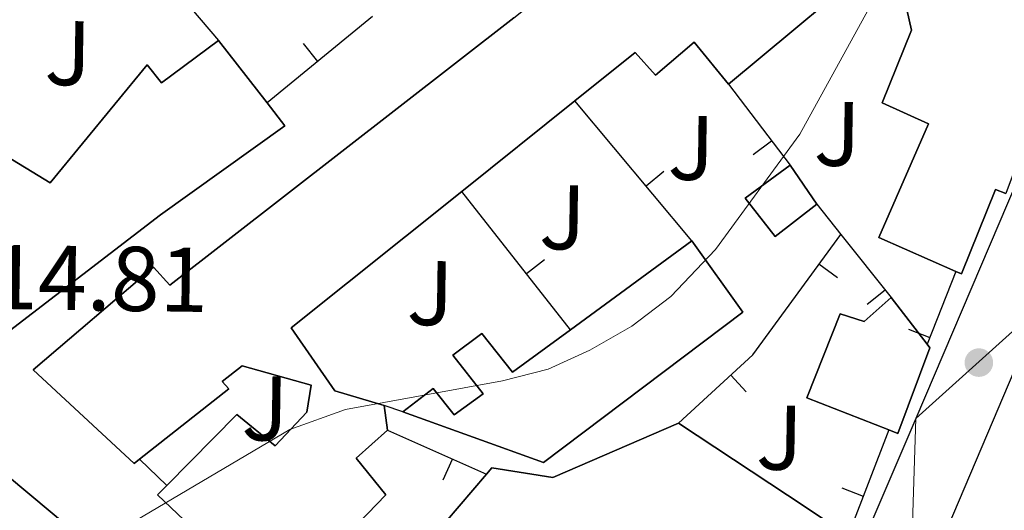
# Model space of a CAD drawing. Units: metres. Extents: x 600076 to 604531, y 715125 to 718095.
# Drawn here: x 601699 to 601806, y 716150 to 716203 of the extents above; entities that cross this region are included whole.
import ezdxf
from ezdxf.enums import TextEntityAlignment as Align

# ---------------------------------------------------------------- set-up
doc = ezdxf.new("R2010")
doc.units = ezdxf.units.M
doc.header["$MEASUREMENT"] = 0
for name, color, linetype, lineweight in [('Altimetría', 7, 'Continuous', 0), ('Carátula', 7, 'Continuous', 0), ('Complex', 7, 'Continuous', 0), ('Marco', 7, 'Continuous', 0), ('Nivel 15', 7, 'Continuous', 0), ('Suelo urbano', 7, 'Continuous', 0), ('Viales_ffcc', 7, 'Continuous', 0)]:
    doc.layers.add(name, color=color, linetype=linetype, lineweight=lineweight)
doc.styles.add('Style-arial', font='arial.shx', dxfattribs={"bigfont": 'arialbig.shx'})

# ---------------------------------------------------------------- blocks, each defined once
blk = doc.blocks.new('5PATER')
at = {"layer": 'Altimetría', "linetype": 'Continuous', "lineweight": 0}
h = blk.add_hatch(color=51, dxfattribs=at)
edge = h.paths.add_edge_path()
edge.add_ellipse((9.778887033462524e-09, 1.001171767711639e-08), major_axis=(-1.095731440368496, -1.110710697860881), ratio=0.9994222409660327, start_angle=0, end_angle=360)

msp = doc.modelspace()

# ---------------------------------------------------------------- linework, layer by layer
at = {"layer": 'Altimetría', "color": 30, "linetype": 'Continuous', "lineweight": 0, "elevation": 405, "flags": 128}
msp.add_lwpolyline([(601605.5393988674, 716079.9541141149), (601613.843376715, 716087.532137136), (601618.0810839513, 716090.1857568109), (601636.0469164867, 716107.0139043706), (601651.6769749101, 716123.8745987425), (601658.0222961211, 716129.529377582), (601665.966778467, 716135.6565584396), (601669.3303167762, 716137.6290315171), (601674.1039120718, 716139.121599088), (601691.6877019638, 716141.2087845211), (601696.3956167321, 716142.0472518948), (601701.1689458296, 716143.5218214341), (601708.1004454924, 716146.8176734364), (601728.1102799631, 716158.6270438454), (601734.187352201, 716160.8184110019), (601751.3032646824, 716163.9316279788), (601756.3016258783, 716165.2038474386), (601760.8478392644, 716167.2808416237), (601765.414904072, 716169.8885854846), (601769.6955843805, 716173.1486359593), (601774.5699317558, 716178.2751109337), (601783.7577057728, 716190.8366086795), (601797.1654085417, 716215.262996367)], dxfattribs=at)
at = {"layer": 'Carátula', "color": 7, "linetype": 'Continuous', "lineweight": 0}
msp.add_3dface([(600075.7339999999, 715124.919), (604530.729, 715124.919), (604530.729, 718094.9299999999), (600075.7350000001, 718094.9299999999)], dxfattribs=at)
at = {"layer": 'Complex', "color": 1, "linetype": 'Continuous', "lineweight": 25}
for points in [[(601727.6981077557, 716140.2261270459, 408.425), (601738.5963398116, 716151.5211907048, 407.896), (601735.3328821708, 716155.5038888138, 411.295), (601738.7827100616, 716158.5772061618, 412.276), (601738.4141519936, 716161.2469486494, 412.428), (601733.0372362735, 716162.8476417314, 412.428), (601728.2534229422, 716169.7251406233, 412.277), (601746.873594071, 716184.6103988388, 412.539), (601759.2037115234, 716194.4671293616, 412.712), (601765.8075172261, 716199.7470445356, 412.805), (601768.016098354, 716197.2681112164, 412.579), (601772.2428133001, 716200.868997047, 412.654), (601775.9856992355, 716196.3031450042, 412.654), (601793.9114048213, 716211.2296780322, 407.367), (601795.9367739069, 716202.1787354809, 409.18), (601792.7474651067, 716194.2700365756, 409.558), (601797.8089733017, 716191.9679312799, 409.86), (601792.370131887, 716179.5770100444, 409.482), (601800.7991716166, 716175.8659489783, 410.188), (601801.3864245785, 716175.6082360395, 410.238), (601805.1140499243, 716184.8191163058, 410.238), (601806.2236426466, 716184.3776585038, 410.238)], [(601685.0183899708, 716205.2044140792, 416.299), (601679.2221846657, 716197.7953226333, 414.94), (601665.1995346092, 716205.225513102, 414.638), (601657.6178989904, 716190.0919812494, 414.864), (601674.6241628856, 716180.5174322608, 414.487), (601681.84769197, 716175.8340928999, 414.26), (601691.5668160073, 716168.3325385309, 414.94), (601697.0336510667, 716169.0247664056, 415.242), (601714.0059302519, 716182.0361900118, 415.469), (601727.5731671315, 716191.7566101393, 413.203), (601725.6220755053, 716194.266738914, 413.101), (601720.3292529362, 716201.079758381, 412.825), (601714.1137818734, 716196.4281689245, 412.296), (601712.5310624833, 716198.4197932193, 412.145), (601701.9652477559, 716185.5276388554, 415.62), (601686.98559461, 716194.6551678549, 414.336), (601690.6410194361, 716199.660655977, 414.336), (601693.7124210859, 716203.9927074432, 415.62)], [(601752.5362733251, 716203.5477257003, 413.787), (601714.9988230115, 716174.38066913, 414.014), (601713.221370609, 716176.3241680257, 414.089), (601700.103520178, 716165.1389418293, 414.24), (601711.1126430014, 716154.9230131067, 413.863), (601711.6995450885, 716155.3853841049, 413.811), (601721.4563903175, 716163.0789336225, 412.956), (601720.7358133644, 716163.856675131, 413.032), (601722.9215906127, 716165.5835389993, 412.428), (601730.4410838606, 716163.4651031869, 411.748), (601729.9484025375, 716160.5150667275, 411.748), (601726.4949966066, 716156.8617388639, 411.521), (601722.3118984229, 716160.266974184, 411.219), (601714.6794806619, 716152.5190010222, 411.085), (601713.6763118987, 716151.500725307, 411.068), (601718.748280918, 716146.6601877054, 411.068)], [(601694.2024539658, 716142.1877014586, 410.991), (601703.4984796701, 716134.5473890237, 410.689), (601707.559614518, 716138.3807490054, 412.274), (601713.1703914928, 716133.5232412352, 413.028), (601709.2334115077, 716129.7670535941, 410.765), (601715.6398845864, 716124.0716868204, 411.067), (601713.9368031078, 716122.3206818297, 408.954), (601718.7614934756, 716117.8688436863, 408.954), (601720.5594758324, 716119.6124443989, 411.368), (601730.9845482681, 716110.1412345122, 410.765), (601738.0863510577, 716118.4601172579, 411.067), (601729.0533696902, 716126.4395766763, 411.519), (601717.1984133297, 716136.6730161612, 411.595), (601710.9368184214, 716142.1562171609, 410.84), (601701.947398466, 716149.6999847121, 410.991), (601692.6225648914, 716157.4887394137, 410.312)]]:
    msp.add_polyline3d(points, dxfattribs=at)
for points in [[(601740.4380506494, 716160.548941321, 409.406), (601755.777324029, 716155.0444901967, 409.784), (601777.5292848116, 716171.4475990522, 409.557), (601771.968542424, 716179.2146850631, 410.086), (601758.7225514269, 716169.5085156588, 409.779), (601752.4033727245, 716164.877462158, 409.633), (601749.0444900068, 716169.1025980006, 408.878), (601745.8883973993, 716166.7530158132, 408.727), (601749.1992705779, 716162.5275899416, 409.18), (601746.0428879417, 716160.2260172938, 409.331), (601743.7400114303, 716163.0913873876, 409.331)], [(601793.4698273703, 716158.586451361, 409.98), (601794.4662015759, 716158.1986737933, 410.011), (601797.9539681829, 716167.5561173062, 410.464), (601797.6497697092, 716167.950659178, 410.414), (601793.7326529988, 716173.0431454743, 409.784), (601790.7682649991, 716170.401696291, 409.935), (601788.16236754, 716171.2393259413, 409.784), (601784.5314563459, 716162.0760205938, 409.709)], [(601769.9966640444, 716102.0844117738, 412.804), (601789.0140123141, 716147.0690878958, 412.804), (601784.4439720868, 716150.1430093849, 414.239), (601770.5290751199, 716159.3137966688, 410.69), (601756.8141318625, 716153.400977338, 409.33), (601750.1500003529, 716154.4556470593, 410.161), (601749.556682385, 716153.7623456896, 410.143), (601745.0869596193, 716148.5398763123, 410.01), (601757.407646649, 716147.548559957, 409.406), (601772.626723913, 716138.1774635303, 412.653), (601764.5884638792, 716119.4212884235, 413.106), (601760.4062784589, 716123.361568758, 413.106), (601761.7691876267, 716124.9005812989, 413.106), (601762.9233416514, 716124.0234168407, 413.182), (601766.7284879314, 716129.7527699273, 413.333), (601763.8901769968, 716132.1870112952, 414.013), (601747.5437511823, 716120.8515153602, 412.798), (601746.6110767375, 716120.2042376918, 412.729), (601763.6259777895, 716103.9108261957, 412.804)]]:
    msp.add_polyline3d(points, close=True, dxfattribs=at)
msp.add_3dface([(601785.623887569, 716183.1941743486, 408.047), (601782.6997264053, 716187.4648861734, 408.425), (601777.7970114427, 716183.8689981061, 407.669), (601781.0585999507, 716179.692306424, 408.047)], dxfattribs=at)
at = {"layer": 'Marco', "color": 7, "linetype": 'Continuous', "lineweight": 0}
msp.add_3dface([(600951.0554998771, 715518.898776277), (600951.6597672245, 717832.4228469019), (604369.9838488626, 717832.440001888), (604370.5394546574, 715518.898776277)], dxfattribs=at)
at = {"layer": 'Nivel 15', "color": 1, "linetype": 'Continuous', "lineweight": 25}
for p, q in [((601711.6674888274, 716211.2349658886, 410.966), (601720.3292529362, 716201.079758381, 410.966)), ((601737.1277901395, 716203.6966146692, 409.794), (601725.6220755053, 716194.266738914, 409.794)), ((601729.5490206857, 716200.7175622084, 409.794), (601731.1337362446, 716198.7839964358, 409.794)), ((601775.9856992355, 716196.3031450042, 408.012), (601782.6997264053, 716187.4648861734, 408.012)), ((601771.968542424, 716179.2146850631, 408.894), (601759.2037115234, 716194.4671293616, 408.894)), ((601778.6830083795, 716188.6195896175, 408.012), (601780.6737447183, 716190.1318623538, 408.012)), ((601768.9117826563, 716186.7624476273, 408.894), (601766.9946003584, 716185.1579501866, 408.894)), ((601758.7225514269, 716169.5085156588, 409.189), (601746.873594071, 716184.6103988388, 409.189)), ((601785.623887569, 716183.1941743486, 408.012), (601788.2387546364, 716179.9201456038, 407.821)), ((601788.2387546364, 716179.9201456038, 407.821), (601793.7326529988, 716173.0431454743, 407.421)), ((601755.9054901893, 716177.1489780783, 409.189), (601753.9386313523, 716175.6057780543, 409.189)), ((601787.8657537028, 716175.1761813436, 407.124), (601785.8480556614, 716176.6522892711, 407.124)), ((601800.7991716166, 716175.8659489783, 405.101), (601797.6497697092, 716167.950659178, 405.101)), ((601791.1177794975, 716172.310945045, 407.4691723412469), (601793.0710181317, 716173.8713484667, 407.4691723412469)), ((601795.6111276255, 716169.5892699563, 405.101), (601797.9340068866, 716168.6650232691, 405.101)), ((601777.920134353, 716162.7257266731, 407.2114884697623), (601776.2258837239, 716164.5640723442, 407.2114884697623)), ((601740.4380506494, 716160.548941321, 409.187), (601738.4141519936, 716161.2469486494, 409.187)), ((601738.7827100616, 716158.5772061618, 409.484), (601749.556682385, 716153.7623456896, 409.484)), ((601793.4698273703, 716158.586451361, 405.098), (601789.0140123141, 716147.0690878958, 405.098)), ((601744.8382739159, 716153.1327000866, 409.484), (601745.8582932353, 716155.4151462717, 409.484)), ((601788.3419061715, 716152.260558208, 405.098), (601790.6734980633, 716151.3585164961, 405.098))]:
    msp.add_line(p, q, dxfattribs=at)
at = {"layer": 'Nivel 15', "color": 7, "linetype": 'Continuous', "lineweight": 0}
msp.add_line((601714.6794806619, 716152.5190010222, 408.799), (601711.6995450885, 716155.3853841049, 408.799), dxfattribs=at)
at = {"layer": 'Nivel 15', "color": 51, "linetype": 'Continuous', "lineweight": 25, "extrusion": (-0.01961639705728271, 0.02525059045067834, 0.9994886715958231), "elevation": 6693.529160099553, "flags": 128}
msp.add_lwpolyline([(-914563.0576738426, -196318.9290757974), (-914563.0576738426, -196310.2973099869)], dxfattribs=at)
at = {"layer": 'Nivel 15', "color": 51, "linetype": 'Continuous', "lineweight": 25, "extrusion": (-0.00855976758035821, -0.006842702245310786, 0.9999399520996011), "elevation": -9638.937193906386, "flags": 128}
msp.add_lwpolyline([(601740.6897424923, 716145.2768310583), (601728.3585959061, 716135.4198697687)], dxfattribs=at)
at = {"layer": 'Nivel 15', "color": 51, "linetype": 'Continuous', "lineweight": 25, "extrusion": (0.04115003418919926, -0.06009926531625524, 0.9973438489280786), "elevation": -17871.6216386617, "flags": 128}
msp.add_lwpolyline([(901159.0640749258, 250319.8268948619), (901159.0640749261, 250314.637233794)], dxfattribs=at)
at = {"layer": 'Nivel 15', "color": 51, "linetype": 'Continuous', "lineweight": 25, "extrusion": (-0.01507720202927496, -0.01104801272104322, 0.999825294435925), "elevation": -16575.3802639619, "flags": 128}
msp.add_lwpolyline([(601696.4925069995, 716030.0836466257), (601709.7416211581, 716039.7904084448)], dxfattribs=at)
at = {"layer": 'Nivel 15', "color": 1, "linetype": 'Continuous', "lineweight": 25, "extrusion": (0.1112828494741741, -0.08141232877999269, 0.990448464149209), "elevation": 9066.070204655989, "flags": 128}
msp.add_lwpolyline([(933308.5973241935, -62168.85815191013), (933319.3876383393, -62171.00489284331), (933335.6848394794, -62171.00489284319)], dxfattribs=at)
at = {"layer": 'Nivel 15', "color": 51, "linetype": 'Continuous', "lineweight": 25, "extrusion": (-0.05950022691305346, 0.07735385809868059, 0.9952266594271602), "elevation": 19999.71226727512, "flags": 128}
msp.add_lwpolyline([(-913650.0912100072, -199757.8900889196), (-913650.0912100072, -199751.4345393691)], dxfattribs=at)
at = {"layer": 'Nivel 15', "color": 51, "linetype": 'Continuous', "lineweight": 25, "extrusion": (0.007700560085146801, -0.05578093174750042, 0.9984133357621762), "elevation": -34902.64520728731, "flags": 128}
msp.add_lwpolyline([(694022.4422363311, 626171.6025371223), (694022.4422363311, 626168.9031920165)], dxfattribs=at)
at = {"layer": 'Nivel 15', "color": 51, "linetype": 'Continuous', "lineweight": 25, "extrusion": (-0.5537114686678302, -0.8324722099274152, 0.01984008982540249), "elevation": -929381.8219451259, "flags": 128}
msp.add_lwpolyline([(104432.1725633007, 18853.41982265654), (104448.8375786659, 18856.96952135778), (104454.3451598147, 18855.53423884544)], dxfattribs=at)
at = {"layer": 'Nivel 15', "color": 51, "linetype": 'Continuous', "lineweight": 25, "extrusion": (-0.01257839331666799, -0.01469672222537017, 0.9998128776813198), "elevation": -17684.08926483915, "flags": 128}
msp.add_lwpolyline([(601702.6297718945, 715965.9679535569), (601707.1008140857, 715971.1909870356)], dxfattribs=at)
at = {"layer": 'Nivel 15', "color": 51, "linetype": 'Continuous', "lineweight": 25}
for points in [[(601711.6995450885, 716155.3853841049, 413.811), (601711.1126430014, 716154.9230131067, 413.863), (601700.103520178, 716165.1389418293, 414.24), (601713.221370609, 716176.3241680257, 414.089), (601714.9988230115, 716174.38066913, 414.014), (601752.5362733251, 716203.5477257003, 413.787), (601778.762369761, 716224.3221455892, 413.787), (601825.6355715685, 716262.6671414729, 416.657), (601826.124288908, 716262.0358449004, 416.636)], [(601699.2223988222, 716211.9970969481, 415.997), (601693.7124210859, 716203.9927074432, 415.62), (601690.6410194361, 716199.660655977, 414.336), (601686.98559461, 716194.6551678549, 414.336), (601701.9652477559, 716185.5276388554, 415.62), (601712.5310624833, 716198.4197932193, 412.145), (601714.1137818734, 716196.4281689245, 412.296), (601720.3292529362, 716201.079758381, 412.825)], [(601800.7991716166, 716175.8659489783, 410.188), (601792.370131887, 716179.5770100444, 409.482), (601797.8089733017, 716191.9679312799, 409.86), (601792.7474651067, 716194.2700365756, 409.558), (601795.9367739069, 716202.1787354809, 409.18), (601793.9114048213, 716211.2296780322, 407.367), (601775.9856992355, 716196.3031450042, 412.654)], [(601813.3841579095, 716205.7270979853, 406.463), (601813.9834786016, 716205.0681627016, 406.31), (601806.2236426466, 716184.3776585038, 410.238), (601805.1140499243, 716184.8191163058, 410.238), (601801.3864245785, 716175.6082360395, 410.238), (601800.7991716166, 716175.8659489783, 410.188)], [(601775.9856992355, 716196.3031450042, 412.654), (601772.2428133001, 716200.868997047, 412.654), (601768.016098354, 716197.2681112164, 412.579), (601765.8075172261, 716199.7470445356, 412.805), (601759.2037115234, 716194.4671293616, 412.712)], [(601725.6220755053, 716194.266738914, 413.101), (601727.5731671315, 716191.7566101393, 413.203), (601714.0059302519, 716182.0361900118, 415.469), (601697.0336510667, 716169.0247664056, 415.242), (601691.5668160073, 716168.3325385309, 414.94), (601681.84769197, 716175.8340928999, 414.26), (601674.6241628856, 716180.5174322608, 414.487), (601657.6178989904, 716190.0919812494, 414.864)], [(601785.623887569, 716183.1941743486, 408.047), (601781.0585999507, 716179.692306424, 408.047), (601777.7970114427, 716183.8689981061, 407.669), (601782.6997264053, 716187.4648861734, 408.425)], [(601746.873594071, 716184.6103988388, 412.539), (601728.2534229422, 716169.7251406233, 412.277), (601733.0372362735, 716162.8476417314, 412.428), (601738.4141519936, 716161.2469486494, 412.428)], [(601771.968542424, 716179.2146850631, 410.086), (601777.5292848116, 716171.4475990522, 409.557), (601755.777324029, 716155.0444901967, 409.784), (601740.4380506494, 716160.548941321, 409.406)], [(601793.4698273703, 716158.586451361, 409.98), (601784.5314563459, 716162.0760205938, 409.709), (601788.16236754, 716171.2393259413, 409.784), (601790.7682649991, 716170.401696291, 409.935), (601793.7326529988, 716173.0431454743, 409.784)], [(601740.4380506494, 716160.548941321, 409.406), (601743.7400114303, 716163.0913873876, 409.331), (601746.0428879417, 716160.2260172938, 409.331), (601749.1992705779, 716162.5275899416, 409.18), (601745.8883973993, 716166.7530158132, 408.727), (601749.0444900068, 716169.1025980006, 408.878), (601752.4033727245, 716164.877462158, 409.633), (601758.7225514269, 716169.5085156588, 409.779)], [(601797.6497697092, 716167.950659178, 410.414), (601797.9539681829, 716167.5561173062, 410.464), (601794.4662015759, 716158.1986737933, 410.011), (601793.4698273703, 716158.586451361, 409.98)], [(601714.6794806619, 716152.5190010222, 411.085), (601722.3118984229, 716160.266974184, 411.219), (601726.4949966066, 716156.8617388639, 411.521), (601729.9484025375, 716160.5150667275, 411.748), (601730.4410838606, 716163.4651031869, 411.748), (601722.9215906127, 716165.5835389993, 412.428), (601720.7358133644, 716163.856675131, 413.032), (601721.4563903175, 716163.0789336225, 412.956), (601711.6995450885, 716155.3853841049, 413.811)], [(601749.556682385, 716153.7623456896, 410.143), (601750.1500003529, 716154.4556470593, 410.161), (601756.8141318625, 716153.400977338, 409.33), (601770.5290751199, 716159.3137966688, 410.69)], [(601738.7827100616, 716158.5772061618, 412.276), (601735.3328821708, 716155.5038888138, 411.295), (601738.5963398116, 716151.5211907048, 407.896), (601727.6981077557, 716140.2261270459, 408.425)], [(601636.5697147027, 716095.0278620289, 408.204), (601636.1461258894, 716094.6530854055, 408.199), (601627.3896867905, 716105.5747768634, 411.67), (601636.650214937, 716112.7096052039, 415.518), (601648.8384744262, 716122.8474643775, 415.745), (601652.9846055582, 716117.3485467897, 416.348), (601654.9787028751, 716118.9632331028, 410.916), (601663.3745962146, 716110.1711065664, 409.708), (601667.1359238445, 716105.6349850451, 409.18), (601668.5471161867, 716106.5842190383, 409.18), (601656.7020162519, 716121.7440515088, 415.141), (601653.7281995167, 716119.4117755762, 414.764), (601649.4774142627, 716124.8672361183, 414.839), (601676.0509748096, 716144.7914244551, 413.104), (601684.436700562, 716151.4051330672, 411.821), (601692.6225648914, 716157.4887394137, 410.312), (601701.947398466, 716149.6999847121, 410.991), (601710.9368184214, 716142.1562171609, 410.84), (601717.1984133297, 716136.6730161612, 411.595), (601729.0533696902, 716126.4395766763, 411.519), (601738.0863510577, 716118.4601172579, 411.067)], [(601727.6981077557, 716140.2261270459, 408.425), (601722.1251984271, 716145.480118159, 411.974), (601719.7205952127, 716147.6209134271, 411.899), (601718.748280918, 716146.6601877054, 411.068), (601713.6763118987, 716151.500725307, 411.068), (601714.6794806619, 716152.5190010222, 411.085)]]:
    msp.add_polyline3d(points, dxfattribs=at)
at = {"layer": 'Viales_ffcc', "color": 7, "linetype": 'Continuous', "lineweight": 25}
for points in [[(601846.2837804367, 716279.0275688064, 407.139), (601848.8880987924, 716277.9479360434, 406.686), (601844.6673122055, 716267.2421855517, 405.931), (601842.1991130062, 716266.7736359693, 405.931), (601826.0738883263, 716229.2140008667, 404.269), (601814.5194209996, 716202.2879327207, 403.731), (601796.431405586, 716159.8207882158, 402.965), (601775.5946024947, 716111.3026331919, 403.018), (601776.593298709, 716108.6375722408, 402.867), (601773.9458853388, 716102.2730282317, 402.867), (601773.121003533, 716101.7461696106, 402.867)], [(601776.5452031447, 716093.3496116241, 402.674), (601784.8343312775, 716113.6502455994, 402.825), (601795.7107250323, 716138.1420754187, 403.127), (601810.2550365827, 716172.2707150858, 403.114), (601810.6257199247, 716172.6522748584, 403.073)]]:
    msp.add_polyline3d(points, dxfattribs=at)

# ---------------------------------------------------------------- block references
at = {"layer": 'Altimetría', "color": 51, "linetype": 'Continuous', "lineweight": 0, "rotation": 359.152634363974}
msp.add_blockref('5PATER', (601803.2945181201, 716165.9309593546, 403.039), dxfattribs=at)

# ---------------------------------------------------------------- texts
at = {"layer": 'Altimetría', "color": 7, "linetype": 'Continuous', "lineweight": 0, "style": 'Style-arial'}
msp.add_text('414.81', height=7.000002, rotation=359.152634363974, dxfattribs=at).set_placement((601690.0050342351, 716171.875022786, 414.817))
at = {"layer": 'Suelo urbano', "color": 92, "linetype": 'Continuous', "lineweight": 0, "style": 'Style-arial'}
for p in [(601703.9095651689, 716199.6864341768, 408.918), (601787.8565683062, 716190.8839976806, 404.768), (601771.9152067904, 716189.3545837316, 405.653), (601757.8716734578, 716181.7814422743, 405.65), (601743.4368296443, 716173.5140118948, 405.53), (601725.418862005, 716160.9371002647, 405.287), (601781.5497583561, 716157.7426433747, 403.704)]:
    msp.add_text('J', height=7.000002, rotation=359.152634363974, dxfattribs=at).set_placement(p, align=Align.MIDDLE_CENTER)

# ---------------------------------------------------------------- meshes
at = {"layer": 'Complex', "color": 9, "linetype": 'Continuous', "lineweight": 0}
mesh = msp.add_polyface(dxfattribs=at)
corners = [(602492.8721811599, 717516.1606073005, 423.3340000000052), (602514.0360696814, 717535.1326939715, 424.1180000000034), (602553.405176152, 717571.9715015623, 424.6460000000073), (602588.5485602997, 717603.3832089279, 424.7220000000027), (602605.5738704489, 717619.439181223, 424.873000000006), (602681.0945137346, 717687.8278019337, 425.5530000000065), (602685.2570844963, 717691.5546501537, 425.6180000000047), (602702.1980704505, 717704.8845713795, 425.9020000000032), (602717.9430139603, 717716.5299963981, 426.1200000000029), (602733.2507268938, 717725.9316421452, 426.2200000000046), (602755.9333314111, 717738.7875999978, 426.6779999999977), (602778.356590477, 717750.8783095663, 426.9690000000063), (602797.5540020568, 717760.2984334314, 427.2640000000022), (602814.607624443, 717767.382005801, 427.4770000000004), (602829.64083858, 717771.7481603692, 427.6890000000064), (602845.649204937, 717775.5088274085, 427.8540000000036), (602869.9360840442, 717779.9191363789, 427.9790000000074), (602912.0932763887, 717785.8413305371, 428.664000000006), (602919.9544756708, 717786.9461938085, 428.7920000000024), (602952.463331454, 717791.1588881535, 429.5210000000023), (602993.9094774968, 717797.0155906577, 429.631000000006), (603036.8128972172, 717802.4066909419, 430.5960000000062), (603052.803418417, 717805.3665343111, 430.8320000000031), (603060.6765341607, 717807.4123242525, 430.9820000000043), (603076.0860867, 717812.6100041701, 431.3440000000062), (603083.5893496398, 717815.7503834881, 431.5560000000049), (603090.9348064784, 717819.2431351014, 431.7880000000016), (603103.1372618463, 717826.1484308224, 432.2370000000053), (603105.0878060334, 717827.2527054145, 432.3090000000026), (603107.9158794966, 717829.1300869656, 432.4290000000076), (603111.8650858323, 717831.7519697461, 432.5970000000065), (603112.7702661583, 717832.4336577819, 432.6290000000104), (603099.8618530105, 717832.4335574685, 432.4400000000026), (603089.0599995267, 717826.4376480032, 432.1260000000032), (603077.708453459, 717820.9399223032, 431.5750000000068), (603065.9891940588, 717816.2757257896, 431.1510000000048), (603060.0118027714, 717814.2649042178, 430.9880000000052), (603047.8566558692, 717810.8962956348, 430.7590000000025), (603035.491591848, 717808.4138883848, 430.6619999999995), (602991.6840631857, 717802.1430625631, 429.7240000000004), (602953.185243875, 717796.9628466701, 429.6310000000021), (602889.8648405003, 717788.6133651612, 428.1210000000019), (602846.7588176855, 717782.4391754912, 427.8190000000058), (602832.4323396385, 717779.3347071358, 427.8190000000018), (602820.5213139404, 717775.9724889961, 427.5160000000002), (602805.7450775292, 717770.4534079565, 427.4410000000021), (602791.6418283642, 717764.2522996694, 427.2140000000064), (602775.1113788965, 717756.2298875384, 426.9880000000031), (602759.0616467977, 717747.9143341258, 426.7610000000005), (602744.5129419588, 717739.9276183113, 426.4590000000039), (602717.2034435621, 717723.7997287614, 426.1570000000054), (602706.1607595056, 717716.1942048594, 426.0340000000083), (602703.5640362464, 717714.4064117186, 426.0060000000037), (602694.0555788269, 717706.3991545408, 425.8180000000038), (602692.0503882335, 717704.7106242082, 425.7790000000015), (602677.5690494222, 717691.7443675695, 425.5530000000048), (602601.9977313203, 717623.3104913284, 424.8729999999981), (602584.9845973242, 717607.266340256, 424.7220000000031), (602549.8493158233, 717575.8615138142, 424.6460000000001), (602510.4771653144, 717539.019750918, 424.1180000000073), (602454.8800384367, 717489.1815143523, 422.0580000000076), (602439.9707563189, 717475.8165428704, 421.5049999999991), (602412.6039804667, 717451.2855814239, 420.4920000000022), (602365.5138831802, 717409.0273652105, 419.662000000009), (602353.1193332886, 717397.4513995496, 419.5860000000023), (602339.6015883773, 717384.0448443801, 419.5110000000029), (602328.6067884522, 717372.1711455623, 419.5859999999984), (602316.8202100992, 717357.2078183012, 419.2840000000026), (602304.6404587242, 717341.0861789167, 419.0570000000013), (602290.0178268824, 717321.3392702977, 418.6490000000044), (602288.4289202893, 717319.1935336317, 418.6049999999999), (602272.1388078753, 717297.1950387843, 418.150999999998), (602208.3035229538, 717210.7576320504, 415.5830000000091), (602152.6536879356, 717135.2443671529, 415.0540000000036), (602139.7344703625, 717116.6623945103, 415.1300000000054), (602131.1581503451, 717105.2089752841, 415.1299999999999), (602104.916247919, 717060.7812024159, 415.2120000000046), (602097.9104153644, 717045.9681901895, 414.7250000000024), (602078.175765475, 717007.4598303342, 414.3469999999997), (602049.6902695263, 716950.7018890525, 412.7610000000037), (602035.5656700991, 716922.2306610493, 411.6800000000052), (602031.9649313143, 716914.9721177928, 411.4040000000073), (602006.252581181, 716863.1397037201, 409.4380000000087), (601996.1613888179, 716843.2537654296, 408.9090000000088), (601977.3637087964, 716804.1954887926, 407.6250000000021), (601967.7634718649, 716783.0181486423, 407.3990000000071), (601960.3742730257, 716765.8165447195, 407.0210000000061), (601953.8341463818, 716750.0335391918, 406.7189999999998), (601949.374621032, 716737.5891292158, 406.4170000000029), (601944.3323314122, 716721.445933114, 406.1900000000037), (601941.8101134449, 716709.5489325875, 406.0390000000061), (601938.9582696818, 716691.3911221423, 405.9640000000044), (601936.3984212815, 716670.5937047747, 405.8880000000036), (601934.6314630036, 716651.946796708, 405.8879999999995), (601929.775439282, 716584.0241833632, 405.3590000000039), (601928.3915880225, 716562.6093069052, 405.2080000000004), (601924.5291672549, 716505.8772231804, 405.5860000000033), (601920.4169796864, 716454.3694045274, 407.9860000000097), (601920.2598006302, 716452.3975133677, 408.0780000000028), (601918.3894785717, 716439.4067524818, 408.2410000000055), (601915.9138806739, 716429.5122814982, 408.241000000001), (601912.3242427716, 716419.2852494393, 408.0900000000055), (601896.8955012457, 716385.2016943444, 407.8630000000012), (601866.9914329324, 716321.2479450852, 407.8429999999996), (601867.9964307733, 716319.5498966933, 407.7670000000086), (601861.2311011569, 716303.6872129294, 407.6919999999985), (601860.5199464327, 716303.2086777082, 407.6920000000033), (601860.0391592607, 716303.0237677426, 407.6920000000025), (601859.5346170804, 716302.9232183106, 407.6920000000006), (601856.4259825174, 716303.4442482071, 407.9370000000068), (601846.2837804367, 716279.0275688064, 407.1390000000046), (601848.8880987924, 716277.9479360434, 406.6860000000066), (601844.6673122055, 716267.2421855517, 405.9310000000085), (601842.1991130062, 716266.7736359693, 405.9310000000082), (601826.0738883263, 716229.2140008665, 404.2690000000051), (601814.5194209996, 716202.2879327205, 403.7310000000004), (601796.431405586, 716159.8207882158, 402.9650000000044), (601775.5946024947, 716111.3026331919, 403.0180000000043), (601776.593298709, 716108.6375722406, 402.8670000000004), (601773.9458853388, 716102.2730282315, 402.8670000000053), (601773.121003533, 716101.7461696106, 402.8670000000059), (601767.7546266404, 716089.7242170635, 402.6250000000067), (601767.7533375658, 716089.4342044115, 402.6250000000048), (601761.133716743, 716073.618370916, 401.9450000000063), (601752.7942901051, 716053.0274490484, 400.6610000000023), (601742.2541948461, 716028.1476033509, 399.2260000000043), (601734.7046775031, 716010.4523163545, 397.7160000000056), (601731.036215649, 716003.0777619528, 397.1110000000016), (601728.0742457423, 715998.7740952286, 396.8720000000035), (601723.366880104, 715993.6451505278, 396.5650000000051), (601717.9024887434, 715989.331490474, 396.2810000000002), (601710.514539426, 715985.8733710602, 396.432000000007), (601703.9505401361, 715984.0962502633, 396.281000000007), (601714.9968570804, 715983.3598081614, 396.2210000000042), (601725.7438165531, 715981.3166502898, 396.1620000000075), (601734.8819217333, 715977.1990585518, 396.1080000000073), (601732.432433468, 715980.2946220287, 396.3119999999994), (601731.3901479545, 715982.7173011054, 396.3960000000043), (601730.8763485875, 715985.3041824729, 396.4339999999999), (601731.1426380053, 715989.2436752, 396.4000000000077), (601752.6111344306, 716039.291655551, 400.3270000000028), (601753.0802827468, 716039.9067846902, 400.3270000000028), (601758.1645623662, 716051.112819883, 401.1880000000046), (601771.3039455959, 716082.551942602, 402.6690000000049), (601771.7305743063, 716083.4027263254, 402.6690000000035), (601776.5452031447, 716093.3496116239, 402.6740000000034), (601784.8343312775, 716113.6502455992, 402.8250000000049), (601795.710725032, 716138.1420754187, 403.1270000000044), (601810.2550365827, 716172.2707150856, 403.1140000000003), (601810.6257199249, 716172.6522748582, 403.0730000000034), (601815.6964841185, 716184.7026022598, 403.495999999999), (601818.2003182799, 716191.1642802537, 403.7220000000019), (601820.1340829465, 716191.2016863215, 403.647000000002), (601840.9212439861, 716239.5415559937, 404.8140000000019), (601851.4188434705, 716264.5910487047, 405.9310000000065), (601850.3179859319, 716266.4345306491, 405.9310000000096), (601852.8164024977, 716272.1242043362, 406.2330000000044), (601854.7517314793, 716272.4026136259, 406.2330000000049), (601863.7334903313, 716295.3102895431, 407.4410000000036), (601863.7334903313, 716295.3102895431, 407.2140000000054), (601869.8321510609, 716308.4955397227, 407.6380000000003), (601874.2832067499, 716317.4596943546, 407.7130000000059), (601886.5776605022, 716344.6498478833, 407.8640000000055), (601912.1650722192, 716404.5339901804, 408.2420000000067), (601912.4673842357, 716404.9585657853, 408.2420000000038), (601916.2283527064, 716413.9219258786, 408.3180000000024), (601920.5746037655, 716425.0638686055, 408.4360000000056), (601922.4006920739, 716430.5334611402, 408.4030000000095), (601923.7686940741, 716436.135842734, 408.3890000000029), (601924.6710337694, 716441.832121175, 408.394000000005), (601924.6710337694, 716441.832121175, 408.3810000000052), (601925.8900262883, 716451.8301871496, 408.0780000000041), (601930.1716249259, 716505.4607325608, 405.5860000000063), (601934.0366666026, 716562.234782116, 405.2079999999998), (601935.4203847637, 716583.6406595574, 405.3590000000023), (601940.2701519858, 716651.4783561418, 405.8879999999995), (601942.0229819915, 716669.9814574218, 405.8880000000022), (601944.5622886897, 716690.6071597976, 405.9640000000057), (601947.3755573952, 716708.5235143143, 406.0390000000064), (601949.811750289, 716720.0137425626, 406.1900000000045), (601954.7396243461, 716735.791590777, 406.4170000000069), (601959.1135797789, 716747.9952398986, 406.7190000000074), (601965.5873324275, 716763.6182095145, 407.0210000000043), (601972.939263369, 716780.7343552387, 407.3990000000093), (601982.4898639948, 716801.8014173894, 407.6249999999998), (602001.2338785706, 716840.7474754008, 408.9090000000064), (602006.5936769911, 716851.3103656725, 409.1900000000004), (602011.3096289106, 716860.6036388034, 409.438000000004), (602012.2909840522, 716862.5813420389, 409.5130000000055), (602054.752479386, 716948.1767489889, 412.7610000000056), (602083.2214890544, 717004.9019305003, 414.3470000000059), (602102.8809433989, 717043.2623862315, 414.7250000000063), (602112.8935175862, 717060.6052090735, 415.1020000000052), (602121.9783239928, 717076.5505996475, 414.9510000000028), (602130.9108455852, 717091.1930998443, 414.9510000000067), (602152.0805435593, 717123.4055485663, 415.102000000007), (602177.9701325088, 717160.714753235, 415.2540000000054), (602212.5437118334, 717207.6285826322, 415.5830000000047), (602276.3759231397, 717294.0610342792, 418.1509999999985), (602282.5284747814, 717302.3699542026, 418.3220000000047), (602283.4714068943, 717303.6431486225, 418.3480000000068), (602292.7813746121, 717316.216840606, 418.6070000000034), (602308.8602357053, 717337.9294283362, 419.0570000000019), (602320.9920457385, 717353.9877697923, 419.2840000000012), (602332.6155507336, 717368.7444861149, 419.586000000006), (602343.3918248639, 717380.3813907665, 419.5110000000016), (602356.7735583663, 717393.6529426149, 419.5859999999979), (602369.0717728683, 717405.1393231624, 419.6620000000062), (602416.1223420233, 717447.3621200752, 420.4920000000023), (602489.498084506, 717513.1361753261, 423.2090000000111)]
mesh.append_faces([[corners[k] for k in face] for face in [(159, 157, 158), (150, 148, 149), (133, 131, 132), (136, 134, 135), (170, 168, 169), (32, 30, 31)]], dxfattribs={"vtx0": -1, "color": 9})
mesh.append_faces([[corners[k] for k in face] for face in [(111, 159, 110), (157, 111, 156), (156, 112, 155), (155, 112, 154), (153, 114, 152), (152, 115, 151), (151, 115, 150), (148, 116, 147), (147, 117, 146), (146, 118, 145), (145, 122, 144), (144, 122, 143), (143, 123, 142), (142, 124, 141), (140, 126, 139), (139, 129, 138), (130, 134, 129), (138, 134, 137), (137, 134, 136), (109, 159, 108), (168, 99, 167), (167, 100, 166), (166, 101, 165), (165, 101, 164), (163, 102, 162), (162, 103, 161), (161, 104, 160), (160, 105, 159), (30, 32, 29), (29, 32, 28), (28, 32, 27), (27, 33, 26), (26, 33, 25), (25, 34, 24), (24, 35, 23), (23, 36, 22), (22, 37, 21), (21, 38, 20), (20, 39, 19), (19, 40, 18), (18, 41, 17), (17, 41, 16), (16, 42, 15), (15, 43, 14), (14, 44, 13), (13, 45, 12), (12, 46, 11), (11, 48, 10), (10, 49, 9), (9, 50, 8), (8, 51, 7), (7, 54, 6), (6, 55, 5), (5, 55, 4), (4, 57, 3), (3, 57, 2), (2, 59, 1), (1, 59, 0), (0, 59, 209), (209, 60, 208), (208, 62, 207), (207, 63, 206), (206, 64, 205), (205, 65, 204), (204, 67, 203), (203, 68, 202), (202, 69, 201), (201, 70, 200), (200, 71, 199), (199, 71, 198), (198, 72, 197), (197, 72, 196), (196, 73, 195), (195, 74, 194), (194, 75, 193), (193, 76, 192), (192, 76, 191), (191, 78, 190), (190, 79, 189), (189, 81, 188), (188, 82, 187), (187, 82, 186), (186, 83, 185), (185, 83, 184), (184, 85, 183), (183, 86, 182), (182, 86, 181), (181, 88, 180), (180, 88, 179), (179, 90, 178), (178, 91, 177), (177, 92, 176), (176, 93, 175), (175, 94, 174), (174, 95, 173), (173, 96, 172), (172, 97, 171), (171, 98, 170)]], dxfattribs={"vtx0": -1, "vtx1": -1, "color": 9})
mesh.append_faces([[corners[k] for k in face] for face in [(157, 159, 111), (150, 115, 148), (138, 129, 134), (168, 170, 99)]], dxfattribs={"vtx0": -1, "vtx1": -1, "vtx2": -1, "color": 9})
mesh.append_faces([[corners[k] for k in face] for face in [(156, 111, 112), (154, 112, 113), (153, 113, 114), (113, 153, 154), (152, 114, 115), (148, 115, 116), (147, 116, 117), (146, 117, 118), (145, 118, 119), (145, 119, 120), (145, 120, 121), (145, 121, 122), (143, 122, 123), (142, 123, 124), (140, 124, 125), (124, 140, 141), (140, 125, 126), (139, 126, 127), (139, 127, 128), (139, 128, 129), (133, 130, 131), (130, 133, 134), (159, 109, 110), (167, 99, 100), (166, 100, 101), (163, 101, 102), (101, 163, 164), (162, 102, 103), (161, 103, 104), (160, 104, 105), (159, 105, 106), (159, 106, 107), (159, 107, 108), (27, 32, 33), (25, 33, 34), (24, 34, 35), (23, 35, 36), (22, 36, 37), (21, 37, 38), (20, 38, 39), (19, 39, 40), (18, 40, 41), (16, 41, 42), (15, 42, 43), (14, 43, 44), (13, 44, 45), (12, 45, 46), (11, 46, 47), (11, 47, 48), (10, 48, 49), (9, 49, 50), (8, 50, 51), (7, 51, 52), (7, 52, 53), (7, 53, 54), (6, 54, 55), (4, 55, 56), (4, 56, 57), (2, 57, 58), (2, 58, 59), (209, 59, 60), (208, 60, 61), (208, 61, 62), (207, 62, 63), (206, 63, 64), (205, 64, 65), (204, 65, 66), (204, 66, 67), (203, 67, 68), (202, 68, 69), (201, 69, 70), (200, 70, 71), (198, 71, 72), (196, 72, 73), (195, 73, 74), (194, 74, 75), (193, 75, 76), (191, 76, 77), (191, 77, 78), (190, 78, 79), (189, 79, 80), (189, 80, 81), (188, 81, 82), (186, 82, 83), (184, 83, 84), (184, 84, 85), (183, 85, 86), (181, 86, 87), (181, 87, 88), (179, 88, 89), (179, 89, 90), (178, 90, 91), (177, 91, 92), (176, 92, 93), (175, 93, 94), (174, 94, 95), (173, 95, 96), (172, 96, 97), (171, 97, 98), (170, 98, 99)]], dxfattribs={"vtx0": -1, "vtx2": -1, "color": 9})
mesh = msp.add_polyface(dxfattribs=at)
corners = [(602169.3555186812, 715753.9273065925, 398.7700000000168), (602164.7794890823, 715755.379139266, 398.7139999999965), (602151.8139003078, 715759.49233434, 398.5550000000035), (602131.2426929001, 715766.3923120073, 398.1529999999968), (602118.016599233, 715772.0285261883, 397.6310000000186), (602109.0515901481, 715776.2865734068, 397.2529999999782), (602095.6986491303, 715783.2188052386, 396.5609999999838), (602056.6894720921, 715804.9980852043, 394.7429999999867), (602051.7159944987, 715807.7749405531, 394.5109999999961), (602047.2053989193, 715810.2699196148, 394.403999999975), (602004.1142787102, 715834.1117921104, 393.3780000000021), (601976.9841159147, 715849.8537356912, 393.5209999999848), (601971.7598810103, 715852.9193310116, 393.4589999999864), (601964.221481699, 715857.3432985542, 393.3700000000024), (601957.7638385075, 715861.1342138008, 393.2950000000106), (601931.0468369133, 715874.78781885, 393.3469999999967), (601880.7216580077, 715902.6011085708, 394.1449999999864), (601872.5584954694, 715907.1133252513, 394.2740000000099), (601868.0250650817, 715909.6196432523, 394.3470000000053), (601840.5198192396, 715925.2911261483, 394.9810000000049), (601801.3499679228, 715946.890762645, 395.142999999994), (601784.6032648038, 715956.2984547985, 395.4940000000047), (601772.6984818282, 715962.0811444244, 395.5439999999863), (601760.5901985443, 715967.4257956673, 395.6939999999943), (601751.386154836, 715971.1423186946, 395.8709999999933), (601735.9005934498, 715976.3579016502, 396.0219999999899), (601734.881921733, 715977.1990585518, 396.1080000000002), (601725.7438165529, 715981.3166502898, 396.1620000000008), (601714.9968570804, 715983.3598081619, 396.2209999999909), (601703.9505401361, 715984.0962502633, 396.2810000000055), (601692.437134742, 715982.6663631238, 396.6579999999997), (601636.3194750284, 715977.0186572815, 398.5599999999871), (601614.7961497332, 715974.5186876331, 399.091999999994), (601596.5049154956, 715971.6628803825, 399.5210000000005), (601550.8074943125, 715962.505688115, 401.1809999999864), (601536.2711147806, 715959.9503840031, 401.9099999999933), (601519.5595771053, 715957.2652336294, 401.9530000000015), (601510.1234843188, 715956.4496927534, 402.1800000000013), (601503.2597444854, 715956.3151843902, 401.9529999999883), (601503.2597444854, 715956.3151843902, 401.6819999999843), (601498.161986537, 715955.9635355603, 401.6820000000048), (601492.1372132604, 715956.1586559527, 401.6069999999871), (601479.8846773298, 715957.633017262, 401.3810000000086), (601479.8846773298, 715957.633017262, 401.7350000000071), (601446.4947808194, 715963.2964324865, 402.3250000000128), (601433.8107678241, 715965.0122012156, 402.9980000000054), (601419.3479057739, 715967.6303756416, 403.4229999999959), (601406.7454261191, 715970.1930312079, 404.0810000000031), (601399.3512478501, 715972.1966012025, 404.0810000000243), (601391.9054252121, 715975.036026364, 404.0810000000129), (601383.8365802828, 715978.5547395528, 404.0809999999909), (601377.9552783829, 715981.553044734, 404.0810000000098), (601358.4965668609, 715993.4821199253, 403.7789999999861), (601356.9960357437, 715994.6744413436, 403.7789999999912), (601344.7642505846, 716002.6232038145, 403.4019999999894), (601343.1959471293, 716003.2904700835, 403.4019999999937), (601326.6002602011, 716014.9971803122, 403.2369999999748), (601297.304069432, 716034.9456168283, 402.9020000000053), (601285.142394928, 716042.9013432097, 402.4379999999901), (601283.4828524664, 716043.7559792832, 402.4380000000021), (601282.2841000392, 716046.8920503312, 402.2119999999792), (601250.5386668378, 716067.4507748988, 401.2310000000044), (601223.1479005297, 716085.1147826842, 401.2310000000074), (601194.2499218707, 716103.3841465055, 401.607999999994), (601158.8031841398, 716127.2629719423, 402.1360000000033), (601134.6999794955, 716143.2501773224, 402.1360000000052), (601125.9462660125, 716149.0142644364, 402.0420000000008), (601113.9916329277, 716157.3769734357, 401.8910000000023), (601093.1504825954, 716169.8275502429, 400.6049999999852), (601045.6867545864, 716202.1130116687, 398.6250000000325), (601015.384553073, 716221.8653044077, 397.7330000000032), (600998.1326889263, 716233.767740102, 397.4660000000002), (600994.9587318925, 716235.9579185762, 397.4169999999943), (600966.9719551285, 716254.3018149824, 397.094999999988), (600951.2506582839, 716264.6084409342, 396.9149999999977), (600951.2485619965, 716258.245776115, 396.9259999999872), (600967.3524332934, 716247.5694519228, 397.1240000000125), (600974.8319113955, 716242.6102972247, 397.2159999999833), (601009.9742608494, 716219.3160372474, 397.6499999999789), (601054.3130198738, 716189.4900592729, 399.001999999996), (601103.7614240707, 716156.0861245883, 401.2440000000051), (601107.9619212972, 716153.2486940525, 401.43500000001), (601108.6154751552, 716152.8079805917, 401.4649999999932), (601109.4726254912, 716152.2032382481, 401.4869999999819), (601130.0729370529, 716137.8720174853, 401.9479999999925), (601206.4364742339, 716087.5761934917, 401.3680000000013), (601232.776311113, 716069.9247290427, 400.8370000000056), (601258.8094592572, 716052.4318174864, 401.4649999999972), (601273.2746551477, 716042.8038419541, 401.9839999999724), (601283.9349177987, 716035.7104139244, 402.3679999999984), (601289.6483022126, 716031.9075040468, 402.5729999999717), (601298.8804613384, 716025.7642998446, 402.9060000000039), (601300.4224727065, 716024.739383291, 402.9619999999775), (601338.9030053159, 715998.6604511221, 403.4449999999954), (601349.6359937859, 715991.5479454801, 403.7339999999983), (601370.1902388006, 715978.6325608213, 404.0239999999864), (601373.601505917, 715976.9349266852, 404.0239999999974), (601379.9306585977, 715973.7879820813, 404.0239999999986), (601396.6004587004, 715966.8216942218, 404.0240000000065), (601406.3035134999, 715964.048894634, 403.8789999999974), (601464.8668879766, 715953.0926155238, 401.7540000000004), (601490.9668561413, 715949.04318596, 401.7060000000019), (601498.2553556373, 715948.6173513662, 401.7060000000108), (601504.3466088802, 715948.7922882864, 401.6579999999905), (601521.367561413, 715950.6917768719, 401.8030000000134), (601538.5547627502, 715953.4859046773, 401.7540000000046), (601550.8044737689, 715955.4719635772, 401.2580000000089), (601592.5990893047, 715964.1978264134, 399.8569999999947), (601611.3276240914, 715967.3411979696, 399.3179999999734), (601626.4094575732, 715969.1793570551, 398.9920000000014), (601651.5206271051, 715971.6422628071, 398.1709999999903), (601689.7256438644, 715974.6065813515, 396.8869999999898), (601707.5161787244, 715974.9845223557, 396.2819999999982), (601710.5603757778, 715974.7724792028, 395.9799999999852), (601718.6130874981, 715974.355343793, 395.5379999999761), (601724.8919267158, 715973.3513776197, 395.7650000000054), (601737.6141911906, 715969.9618601566, 395.7599999999957), (601747.6353188765, 715966.7183051768, 395.6789999999932), (601752.5872786234, 715964.9208751607, 395.6140000000111), (601761.8124005708, 715960.9390113943, 395.4729999999981), (601783.0064677626, 715950.914480689, 395.31499999999), (601828.227127542, 715925.7409692709, 394.7889999999895), (601834.0924821498, 715922.4758707541, 394.7199999999841), (601900.177698846, 715885.6905280987, 393.9529999999876), (601936.8216274758, 715865.6024122201, 393.3489999999765), (601939.0830852578, 715863.9937920966, 393.1230000000068), (601951.992706693, 715856.3670404684, 393.4529999999847), (601961.002106207, 715851.3912582789, 393.4389999999974), (601967.3608719439, 715847.8798358745, 393.4289999999813), (602014.064986615, 715821.982306788, 393.6420000000083), (602031.2379011472, 715812.3152831269, 394.1030000000104), (602036.4729097206, 715809.369541584, 394.2439999999957), (602047.9185843568, 715803.1095894179, 394.5109999999811), (602075.3775723276, 715787.2857739606, 395.7189999999769), (602094.7450069832, 715776.4881723814, 396.7009999999875), (602106.745188754, 715770.3260304271, 397.3809999999826), (602108.8125477515, 715769.3883541629, 397.4599999999745), (602116.5793517635, 715765.869107733, 397.758000000014), (602125.5839998529, 715762.2625455491, 398.0259999999911), (602131.770048172, 715759.7857905761, 398.2109999999731), (602141.7554969506, 715756.2937360678, 398.437999999988), (602163.472291453, 715749.6278421637, 398.7640000000026), (602171.6849258449, 715747.1081117527, 398.8879999999939), (602176.9297081125, 715745.4993718835, 398.9670000000128), (602210.1234489314, 715734.9583241448, 398.7399999999944), (602236.7084991008, 715726.5832477564, 398.967000000005), (602260.5425082864, 715718.9019317809, 399.0419999999876), (602281.2373003857, 715711.7701010918, 399.1929999999826), (602298.9385989795, 715705.2356058473, 399.344000000006), (602313.0177037294, 715699.2557390896, 399.2690000000041), (602326.5630542303, 715692.8907237868, 399.6459999999966), (602339.5735503661, 715685.9985606791, 400.0239999999816), (602356.6253754548, 715675.9882902459, 400.7790000000022), (602425.7867967763, 715633.3788173466, 403.1210000000038), (602450.1591551299, 715618.684772931, 403.799999999996), (602489.7938629757, 715593.8939127806, 404.404999999978), (602502.597313721, 715584.6335526358, 404.5559999999939), (602510.099686716, 715578.1118884741, 404.3289999999906), (602515.1927339744, 715573.0060101338, 404.4049999999733), (602524.0739539661, 715562.6095307558, 404.2539999999847), (602538.0891905348, 715545.7524189947, 404.480000000002), (602554.595169731, 715525.2080689496, 404.2540000000052), (602559.803426329, 715518.8983551525, 404.2539999999856), (602566.88020532, 715518.8986982536, 404.26200000001), (602526.0619538247, 715569.1538463468, 404.2900000000107), (602515.127991898, 715581.543901294, 404.3489999999826), (602505.7240107933, 715590.2699289909, 404.5559999999988), (602492.9912549022, 715598.9681821731, 404.3909999999897), (602485.5610089072, 715603.6045734906, 404.2560000000333), (602480.5130562778, 715606.7555711509, 404.1650000000166), (602459.973900046, 715619.0006593615, 403.8859999999949), (602420.4470366428, 715643.306871623, 402.8419999999742), (602408.0384376575, 715650.7961987113, 402.3799999999995), (602384.0259232298, 715666.0179791872, 401.6069999999647), (602345.7149556619, 715689.4291119452, 400.1169999999841), (602330.4743188058, 715697.545389985, 399.6779999999998), (602316.8014999104, 715703.947294424, 399.318999999997), (602308.4341847517, 715707.4364183876, 399.296999999998), (602296.7173517237, 715711.9971948345, 399.3049999999853), (602281.1877055718, 715717.5454661325, 399.1729999999871), (602251.5199801368, 715727.3852917159, 399.0089999999912), (602201.9880374139, 715743.1725352716, 398.8109999999901), (602177.1458352502, 715751.4568271339, 398.8660000000163)]
mesh.append_faces([[corners[k] for k in face] for face in [(75, 73, 74), (163, 161, 162), (43, 41, 42), (40, 38, 39)]], dxfattribs={"vtx0": -1, "color": 9})
mesh.append_faces([[corners[k] for k in face] for face in [(97, 51, 96), (51, 97, 50), (96, 51, 95), (95, 52, 94), (55, 93, 54), (94, 54, 93), (93, 56, 92), (92, 57, 91), (91, 57, 90), (90, 58, 89), (88, 60, 87), (61, 87, 60), (87, 61, 86), (86, 62, 85), (85, 64, 84), (84, 66, 83), (83, 67, 82), (82, 67, 81), (81, 67, 80), (68, 80, 67), (80, 68, 79), (79, 69, 78), (78, 72, 77), (77, 73, 76), (76, 73, 75), (161, 163, 160), (160, 164, 159), (159, 164, 158), (158, 165, 157), (157, 166, 156), (156, 166, 155), (155, 169, 154), (154, 171, 153), (153, 172, 152), (152, 174, 151), (151, 175, 150), (150, 176, 149), (179, 147, 178), (178, 148, 177), (177, 149, 176), (149, 177, 148), (139, 3, 138), (3, 140, 2), (138, 4, 137), (137, 4, 136), (2, 141, 1), (136, 5, 135), (1, 141, 0), (0, 142, 182), (182, 143, 181), (181, 145, 180), (134, 6, 133), (133, 7, 132), (132, 9, 131), (131, 9, 130), (130, 9, 129), (129, 10, 128), (128, 13, 127), (127, 14, 126), (126, 14, 125), (125, 15, 124), (124, 15, 123), (123, 18, 122), (122, 19, 121), (121, 20, 120), (117, 24, 116), (49, 98, 48), (98, 49, 97), (47, 99, 46), (99, 48, 98), (46, 99, 45), (45, 100, 44), (44, 100, 43), (41, 102, 40), (38, 103, 37), (37, 104, 36), (36, 104, 35), (35, 105, 34), (34, 107, 33), (33, 108, 32), (32, 109, 31), (31, 110, 30), (30, 112, 29), (29, 112, 28), (28, 114, 27), (27, 115, 26), (25, 116, 24), (116, 25, 115), (119, 23, 118), (26, 115, 25)]], dxfattribs={"vtx0": -1, "vtx1": -1, "color": 9})
mesh.append_faces([[corners[k] for k in face] for face in [(43, 101, 41), (40, 102, 38)]], dxfattribs={"vtx0": -1, "vtx1": -1, "vtx2": -1, "color": 9})
mesh.append_faces([[corners[k] for k in face] for face in [(95, 51, 52), (94, 52, 53), (94, 53, 54), (93, 55, 56), (92, 56, 57), (90, 57, 58), (89, 58, 59), (59, 88, 89), (88, 59, 60), (86, 61, 62), (85, 62, 63), (85, 63, 64), (84, 64, 65), (84, 65, 66), (83, 66, 67), (79, 68, 69), (78, 69, 70), (78, 70, 71), (78, 71, 72), (77, 72, 73), (160, 163, 164), (158, 164, 165), (157, 165, 166), (155, 166, 167), (155, 167, 168), (155, 168, 169), (154, 169, 170), (154, 170, 171), (153, 171, 172), (152, 172, 173), (152, 173, 174), (151, 174, 175), (150, 175, 176), (179, 146, 147), (146, 179, 180), (178, 147, 148), (3, 139, 140), (138, 3, 4), (136, 4, 5), (2, 140, 141), (0, 141, 142), (182, 142, 143), (181, 143, 144), (181, 144, 145), (180, 145, 146), (5, 134, 135), (134, 5, 6), (133, 6, 7), (132, 7, 8), (132, 8, 9), (129, 9, 10), (128, 10, 11), (128, 11, 12), (128, 12, 13), (127, 13, 14), (125, 14, 15), (123, 15, 16), (123, 16, 17), (123, 17, 18), (122, 18, 19), (121, 19, 20), (120, 20, 21), (120, 21, 22), (24, 117, 118), (97, 49, 50), (99, 47, 48), (45, 99, 100), (43, 100, 101), (41, 101, 102), (38, 102, 103), (37, 103, 104), (35, 104, 105), (34, 105, 106), (34, 106, 107), (33, 107, 108), (32, 108, 109), (31, 109, 110), (30, 110, 111), (30, 111, 112), (28, 112, 113), (28, 113, 114), (27, 114, 115), (119, 22, 23), (22, 119, 120), (118, 23, 24)]], dxfattribs={"vtx0": -1, "vtx2": -1, "color": 9})

doc.saveas('drawing.dxf')
